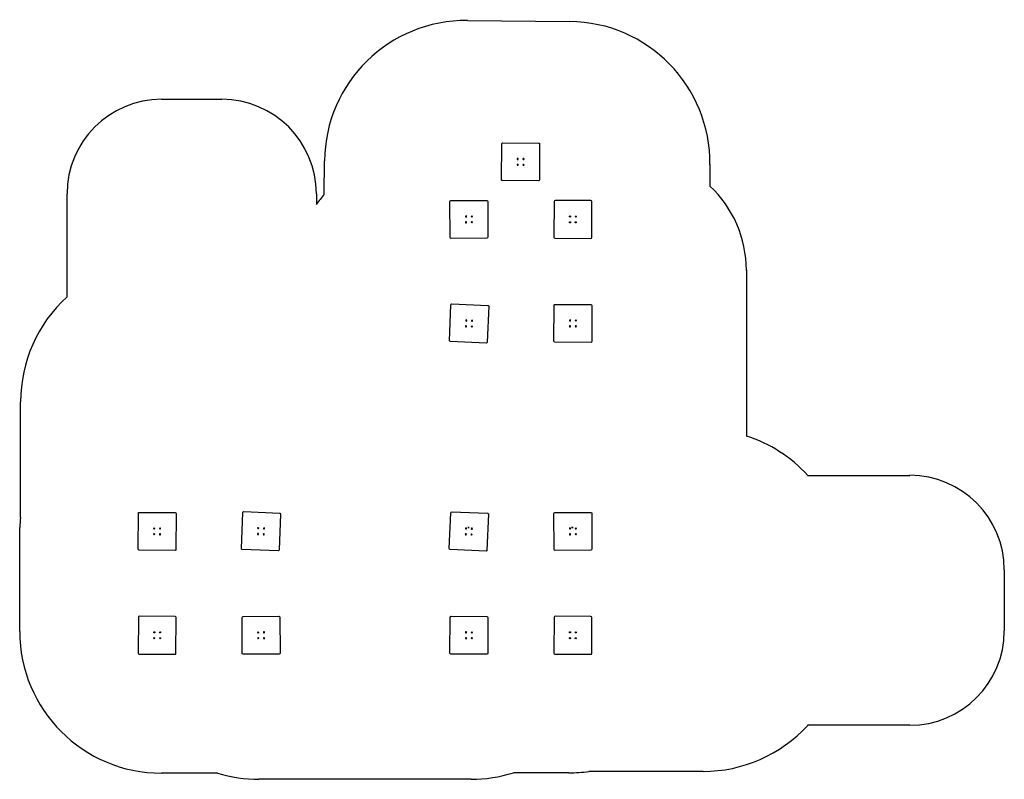
# Model space of a CAD drawing. Units: millimetres. Extents: x -4755 to 5666, y -1523 to 6513.
import ezdxf

# ---------------------------------------------------------------- set-up
doc = ezdxf.new("R2010")
doc.units = ezdxf.units.MM

msp = doc.modelspace()

# ---------------------------------------------------------------- linework, layer by layer
for p, q in [((-14, 6505), (1066, 6494)), ((-3254, 5671), (-2615, 5671)), ((345, 4820, -712), (348, 5200, -715)), ((358, 5210, -715), (738, 5208, -715)), ((748, 5198, -715), (745, 4818, -712)), ((-1532, 4664), (-1529, 5019)), ((2551, 4980), (2549, 4753)), ((735, 4808, -712), (355, 4810, -712)), ((-4254, 3581), (-4254, 4671)), ((-1615, 4671), (-1615, 4559)), ((-199, 4209, -602), (-201, 4589, -602)), ((-191, 4599, -602), (189, 4601, -602)), ((199, 4591, -602), (201, 4211, -602)), ((901, 4591, -599), (899, 4211, -599)), ((1291, 4599, -599), (911, 4601, -599)), ((1299, 4209, -599), (1301, 4589, -599)), ((191, 4201, -602), (-189, 4199, -602)), ((909, 4201, -599), (1289, 4199, -599)), ((2936, 3864), (2936, 2108)), ((-206, 3117, -603), (-191, 3497, -603)), ((-181, 3506, -603), (199, 3491, -603)), ((209, 3481, -603), (193, 3101, -603)), ((899, 3111, -602), (901, 3491, -602)), ((911, 3501, -602), (1291, 3499, -602)), ((1301, 3489, -602), (1299, 3109, -602)), ((183, 3091, -603), (-197, 3107, -603)), ((1289, 3099, -602), (909, 3101, -602)), ((-4746, 1246), (-4746, 2471)), ((3585, 1692), (4666, 1692)), ((-3501, 911, -602), (-3499, 1291, -602)), ((-3489, 1301, -602), (-3109, 1299, -602)), ((-3099, 1289, -602), (-3101, 909, -602)), ((-2409, 919, -603), (-2393, 1299, -603)), ((-2383, 1309, -603), (-2003, 1293, -603)), ((-1994, 1283, -603), (-2009, 903, -603)), ((-209, 917, -603), (-193, 1297, -603)), ((-183, 1306, -603), (197, 1291, -603)), ((206, 1281, -603), (191, 901, -603)), ((901, 909, -602), (899, 1289, -602)), ((909, 1299, -602), (1289, 1301, -602)), ((1299, 1291, -602), (1301, 911, -602)), ((-4755, 42), (-4755, 1141)), ((-3111, 899, -602), (-3491, 901, -602)), ((-2019, 894, -603), (-2399, 909, -603)), ((181, 891, -603), (-199, 907, -603)), ((1291, 901, -602), (911, 899, -602)), ((5666, 693), (5666, 48)), ((-3499, 191, -599), (-3501, -189, -599)), ((-3109, 199, -599), (-3489, 201, -599)), ((-3101, -191, -599), (-3099, 189, -599)), ((-2399, -191, -602), (-2401, 189, -602)), ((-2391, 199, -602), (-2011, 201, -602)), ((-2001, 191, -602), (-1999, -189, -602)), ((-201, -189, -602), (-199, 191, -602)), ((-189, 201, -602), (191, 199, -602)), ((201, 189, -602), (199, -191, -602)), ((901, 191, -599), (899, -189, -599)), ((1291, 199, -599), (911, 201, -599)), ((1299, -191, -599), (1301, 189, -599)), ((-3491, -199, -599), (-3111, -201, -599)), ((-2009, -199, -602), (-2389, -201, -602)), ((189, -201, -602), (-191, -199, -602)), ((909, -199, -599), (1289, -201, -599)), ((4666, -952), (3585, -952)), ((-2661, -1458), (-3255, -1458)), ((1058, -1455), (471, -1455)), ((2479, -1440), (1270, -1440)), ((23, -1523), (-2223, -1523))]:
    msp.add_line(p, q)
at = {"extrusion": (0.001448, -0.008078, -0.999966)}
for centre in [(-515, 5045, 674), (-515, 5045, 674), (-576, 5045, 674), (-515, 4984, 674), (-576, 4984, 674)]:
    msp.add_circle(centre, 6, dxfattribs=at)
at = {"extrusion": (6.8196e-15, 3.12315e-16, -1)}
for centre in [(31, 4431, 602), (-30, 4431, 602), (-30, 4431, 602), (31, 4369, 602), (-31, 4370, 602), (28, 3331, 603), (31, 3269, 603), (-31, 3267, 603), (-33, 3328, 603), (-33, 3328, 603)]:
    msp.add_circle(centre, 6, dxfattribs=at)
for centre in [(1069, 4431, -599), (1131, 4430, -599), (1069, 4369, -599), (1130, 4369, -599), (1130, 4369, -599), (-3330, 31, -599), (-3330, 31, -599), (-3269, 31, -599), (1069, 31, -599), (1131, 31, -599), (-3331, -30, -599), (-3269, -31, -599), (1069, -30, -599), (1069, -30, -599), (1130, -31, -599)]:
    msp.add_circle(centre, 6)
at = {"extrusion": (6.88159e-15, 3.915e-16, -1)}
for centre in [(-1070, 3331, 602), (-1070, 3331, 602), (-1131, 3330, 602), (-1069, 3269, 602), (-1131, 3269, 602)]:
    msp.add_circle(centre, 6, dxfattribs=at)
at = {"extrusion": (-1.53424e-14, -4.47012e-16, -1)}
for centre in [(3331, 1131, 602), (3331, 1070, 602), (3270, 1069, 602), (3270, 1069, 602), (3269, 1131, 602)]:
    msp.add_circle(centre, 6, dxfattribs=at)
at = {"extrusion": (-1.52804e-14, -3.67826e-16, -1)}
for centre in [(2233, 1072, 603), (2233, 1072, 603), (2231, 1133, 603), (2172, 1069, 603), (2169, 1131, 603), (2231, 30, 602), (2169, 31, 602), (2230, -31, 602), (2230, -31, 602), (2169, -31, 602)]:
    msp.add_circle(centre, 6, dxfattribs=at)
at = {"extrusion": (3.12315e-16, -2.3687e-16, -1)}
for centre in [(33, 1069, 603), (31, 1131, 603), (-28, 1067, 603), (-28, 1067, 603), (-31, 1128, 603), (-1069, 1131, 602), (-1070, 1069, 602), (-1131, 1131, 602), (-1131, 1070, 602), (-1131, 1070, 602)]:
    msp.add_circle(centre, 6, dxfattribs=at)
at = {"extrusion": (-4.44088e-16, 1, -4.85049e-16)}
msp.add_circle((5, 1871, 1140), 8, dxfattribs=at)
at = {"extrusion": (2.46519e-32, 1, -4.8398e-16)}
msp.add_circle((-1095, 1957, 1140), 8, dxfattribs=at)
at = {"extrusion": (3.915e-16, -2.98867e-16, -1)}
for centre in [(31, 31, 602), (-31, 30, 602), (-31, 30, 602), (31, -31, 602), (-30, -31, 602)]:
    msp.add_circle(centre, 6, dxfattribs=at)
for centre, radius, start, end in [((-3254, 4671), 1000, 90, 180), ((-2615, 4671), 1000, 360, 90), ((911, 4591, -599), 10, 89.6694, 179.6694), ((1291, 4589, -599), 10, 359.6694, 89.6694), ((909, 4211, -599), 10, 179.6694, 269.6694), ((1289, 4209, -599), 10, 269.6694, 359.6694), ((-3245, 2471), 1500, 132.2732, 180), ((2479, 680), 1500, 42.4542, 72.2349), ((4666, 693), 1000, 0, 90), ((-3257, 1059), 1500, 172.8238, 176.8614), ((-3489, 191, -599), 10, 89.6694, 179.6694), ((-3109, 189, -599), 10, 359.6694, 89.6694), ((911, 191, -599), 10, 89.6694, 179.6694), ((1291, 189, -599), 10, 359.6694, 89.6694), ((-3255, 42), 1500, 180, 270), ((4666, 48), 1000, 270, 0), ((-3491, -189, -599), 10, 179.6694, 269.6694), ((-3111, -191, -599), 10, 269.6694, 359.6694), ((909, -189, -599), 10, 179.6694, 269.6694), ((1289, -191, -599), 10, 269.6694, 359.6694), ((2479, 60), 1500, 270, 317.5458), ((-2223, -23), 1500, 253.0383, 270), ((23, -23), 1500, 270, 287.3502), ((1058, 45), 1500, 270, 278.1096)]:
    msp.add_arc(centre, radius, start, end)
at = {"extrusion": (0.001448, -0.008078, -0.999966)}
for centre, start, end in [((-357, 5206, 674), 0.337, 90.337), ((-737, 5204, 674), 90.337, 180.337), ((-354, 4826, 674), 270.337, 0.337), ((-734, 4824, 674), 180.337, 270.337)]:
    msp.add_arc(centre, 10, start, end, dxfattribs=at)
at = {"extrusion": (6.8196e-15, 3.12315e-16, -1)}
for centre, start, end in [((191, 4589, 602), 359.6694, 89.6694), ((-189, 4591, 602), 89.6694, 179.6694), ((189, 4209, 602), 269.6694, 359.6694), ((-191, 4211, 602), 179.6694, 269.6694), ((181, 3496, 603), 2.3145, 92.3145), ((-199, 3481, 603), 92.3145, 182.3145), ((196, 3117, 603), 272.3145, 2.3145), ((-183, 3101, 603), 182.3145, 272.3145)]:
    msp.add_arc(centre, 10, start, end, dxfattribs=at)
at = {"extrusion": (6.88159e-15, 3.915e-16, -1)}
for centre, start, end in [((-911, 3491, 602), 0.3306, 90.3306), ((-1291, 3489, 602), 90.3306, 180.3306), ((-909, 3111, 602), 270.3306, 0.3306), ((-1289, 3109, 602), 180.3306, 270.3306)]:
    msp.add_arc(centre, 10, start, end, dxfattribs=at)
at = {"extrusion": (-1.53424e-14, -4.47012e-16, -1)}
for centre, start, end in [((3489, 1291, 602), 0.3306, 90.3306), ((3109, 1289, 602), 90.3306, 180.3306), ((3491, 911, 602), 270.3306, 0.3306), ((3111, 909, 602), 180.3306, 270.3306)]:
    msp.add_arc(centre, 10, start, end, dxfattribs=at)
at = {"extrusion": (-1.52804e-14, -3.67826e-16, -1)}
for centre, start, end in [((2383, 1299, 603), 2.3145, 92.3145), ((2004, 1283, 603), 92.3145, 182.3145), ((2399, 919, 603), 272.3145, 2.3145), ((2019, 904, 603), 182.3145, 272.3145), ((2391, 189, 602), 359.6694, 89.6694), ((2011, 191, 602), 89.6694, 179.6694), ((2389, -191, 602), 269.6694, 359.6694), ((2009, -189, 602), 179.6694, 269.6694)]:
    msp.add_arc(centre, 10, start, end, dxfattribs=at)
at = {"extrusion": (3.12315e-16, -2.3687e-16, -1)}
for centre, start, end in [((183, 1296, 603), 2.3145, 92.3145), ((-196, 1281, 603), 92.3145, 182.3145), ((-909, 1289, 602), 359.6694, 89.6694), ((-1289, 1291, 602), 89.6694, 179.6694), ((199, 917, 603), 272.3145, 2.3145), ((-181, 901, 603), 182.3145, 272.3145), ((-911, 909, 602), 269.6694, 359.6694), ((-1291, 911, 602), 179.6694, 269.6694)]:
    msp.add_arc(centre, 10, start, end, dxfattribs=at)
at = {"extrusion": (3.915e-16, -2.98867e-16, -1)}
for centre, start, end in [((189, 191, 602), 0.3306, 90.3306), ((-191, 189, 602), 90.3306, 180.3306), ((191, -189, 602), 270.3306, 0.3306), ((-189, -191, 602), 180.3306, 270.3306)]:
    msp.add_arc(centre, 10, start, end, dxfattribs=at)
for centre, major_axis, ratio, start_param, end_param in [((-29, 5005), (243, 1480), 0.99999, 0.152827, 1.723623), ((1051, 4994), (243, 1480), 0.99999, 4.865216, 6.436012), ((1718, 3862), (1126, 466), 0.997592, 5.891384, 6.711515), ((-622, 3858), (-466, -1126), 0.997601, 4.380864, 4.491441)]:
    msp.add_ellipse(centre, major_axis=major_axis, ratio=ratio, start_param=start_param, end_param=end_param)

doc.saveas('drawing.dxf')
